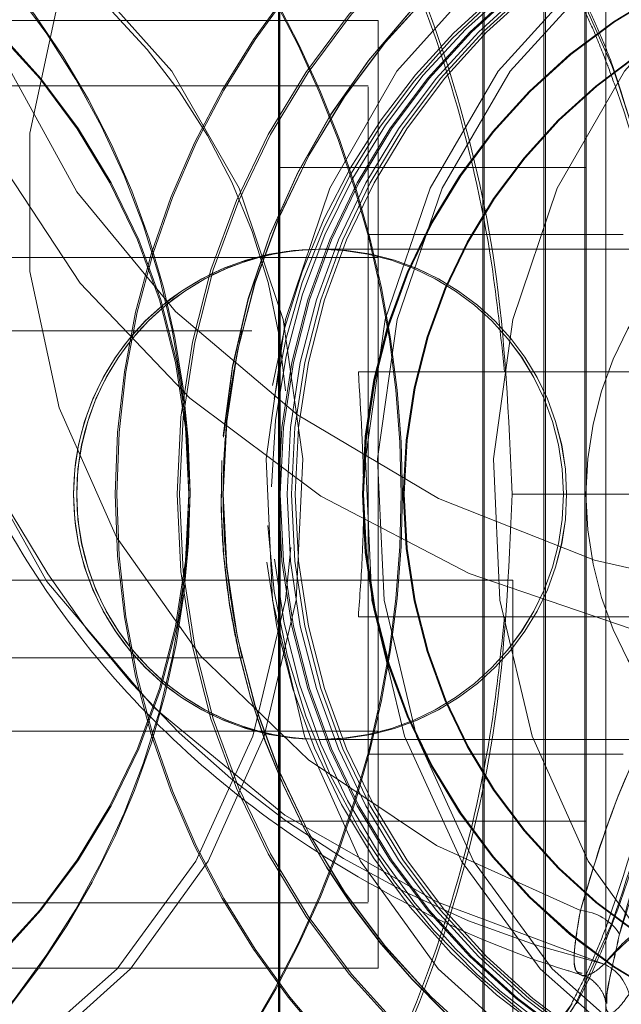
# Model space of a CAD drawing. Units: millimetres. Extents: x 171 to 236, y 101 to 239.
# Drawn here: x 203 to 203, y 114 to 114 of the extents above; entities that cross this region are included whole.
import ezdxf

# ---------------------------------------------------------------- set-up
doc = ezdxf.new("R2010")
doc.units = ezdxf.units.MM
doc.linetypes.add('HIDDEN', pattern=[1.905, 1.27, -0.635])

msp = doc.modelspace()

# ---------------------------------------------------------------- linework, layer by layer
at = {"color": 7, "linetype": 'HIDDEN', "lineweight": 0}
for p, q in [((203.4968483146254, 114.3660488789701), (203.4968483146254, 114.2679622834349)), ((203.4955633874956, 114.3391290372038), (203.4955633874956, 114.2591294711256)), ((203.49563312493, 114.2591294711256), (203.49563312493, 114.3391290372038)), ((203.4950129386011, 114.3302932446623), (203.4972168203417, 114.3253818219328)), ((203.4829002317014, 114.3281290000105), (203.4529001709047, 114.3281290000105)), ((203.4829002317014, 114.3281290000105), (203.4828988905969, 114.313628978076)), ((203.482901572806, 114.313628978076), (203.4829002317014, 114.3281290000105)), ((203.4969532188001, 114.3253818219328), (203.4969901736799, 114.3253818219328)), ((203.497253924233, 114.3253818219328), (203.4972168203417, 114.3253818219328)), ((203.4822962876383, 114.3241289322996), (203.4527963098112, 114.3241289322996)), ((203.4768877621713, 114.3191292946958), (203.476808786017, 114.3191292946958)), ((203.49563774429, 114.3191292946958), (203.4768877621713, 114.3191292946958)), ((203.4829002317014, 114.3150290911817), (203.4822962876383, 114.3150290911817)), ((203.497900187594, 114.3150290911817), (203.4829002317014, 114.3150290911817)), ((203.4792539175573, 114.3141290610456), (203.4792515333716, 114.3141290610456)), ((203.4794449504438, 114.3141290610456), (203.4792539175573, 114.3141290610456)), ((203.4794449504438, 114.3141290610456), (203.4794425662581, 114.3141290610456)), ((203.5168970074478, 114.3141290610456), (203.4794449504438, 114.3141290610456)), ((203.482901572806, 114.313628978076), (203.4529016610208, 114.313628978076)), ((203.4828988905969, 114.313628978076), (203.4828988905969, 114.284628934207)), ((203.482901572806, 114.284628934207), (203.482901572806, 114.313628978076)), ((203.4751638468328, 114.3091294234419), (203.460163592917, 114.3091294234419)), ((203.4816892143313, 114.3066290085935), (203.4906419809881, 114.3066290085935)), ((203.4911143477979, 114.2991289561415), (203.501953973991, 114.2991289561415)), ((203.411155014855, 114.2938742106581), (203.4735402163091, 114.2938742106581)), ((203.4735402163091, 114.2938742106581), (203.491155027968, 114.2938742106581)), ((203.491155027968, 106.4438739483976), (203.491155027968, 114.2938742106581)), ((203.4906419809881, 114.2916289036894), (203.4816892143313, 114.2916289036894)), ((203.4906419809881, 114.2916289036894), (203.5013314034763, 114.2916289036894)), ((203.460163592917, 114.2891290848875), (203.4745476838175, 114.2891290848875)), ((203.482901572806, 114.284628934207), (203.4529016610208, 114.284628934207)), ((203.4828988905969, 114.284628934207), (203.4829002317014, 114.2701289122725)), ((203.4829002317014, 114.2701289122725), (203.482901572806, 114.284628934207)), ((203.4792515333716, 114.2841294472837), (203.4792539175573, 114.2841294472837)), ((203.4792539175573, 114.2841294472837), (203.4794425662581, 114.2841294472837)), ((203.4794425662581, 114.2841294472837), (203.4794449504438, 114.2841294472837)), ((203.4794449504438, 114.2841294472837), (203.5168970074478, 114.2841294472837)), ((203.4822962876383, 114.2832294171476), (203.4829002317014, 114.2832294171476)), ((203.4829002317014, 114.2832294171476), (203.497900187594, 114.2832294171476)), ((203.476808786017, 114.2791292136335), (203.4768877621713, 114.2791292136335)), ((203.4768877621713, 114.2791292136335), (203.49563774429, 114.2791292136335)), ((203.4527963098112, 114.2741289799833), (203.4822962876383, 114.2741289799833)), ((203.495012193543, 114.2679640715742), (203.4972168203417, 114.2728766863966)), ((203.4969532188001, 114.2728766863966), (203.4969901736799, 114.2728766863966)), ((203.497253924233, 114.2728766863966), (203.4972168203417, 114.2728766863966)), ((203.4829002317014, 114.2701289122725), (203.4529001709047, 114.2701289122725)), ((203.4916351433817, 114.2638292973661), (203.4947842057768, 114.2679616873884)), ((203.4938676353517, 114.266528791728), (203.4947853978697, 114.2679640715742)), ((203.4947435256067, 114.2679640715742), (203.4947855468813, 114.2679640715742)), ((203.4950542148176, 114.2679640715742), (203.495012193543, 114.2679640715742)), ((203.4968483146254, 114.2679622834349), (203.4968483146254, 114.2011150782728))]:
    msp.add_line(p, q, dxfattribs=at)
at = {"color": 7, "linetype": 'Continuous', "lineweight": 15}
msp.add_line((203.4768482740942, 114.3374511664534), (203.4768482740942, 113.8675782149458), dxfattribs=at)
at = {"color": 7, "linetype": 'HIDDEN', "lineweight": 0, "flags": 128}
for points in [[(203.5798482295099, 114.3419441645765), (203.5789420153919, 114.3329218094969), (203.5762495245758, 114.3241593306685), (203.571848168594, 114.3159082596922), (203.5658645328108, 114.3084058230543), (203.558470725638, 114.3018689816618), (203.5498796101633, 114.2964842980528), (203.5403381731335, 114.2924079363966), (203.5301210429493, 114.289756721797), (203.5195220705095, 114.2886063521528), (203.5088461335722, 114.2889908021116), (203.4984004195753, 114.2908981507444), (203.4884854849401, 114.294274753871), (203.4793863888803, 114.2990222638273), (203.4713649447981, 114.305004185977), (203.4646521206919, 114.3120494549894), (203.4594408865991, 114.3199542229795), (203.4558809991899, 114.3284919922972), (203.4540752764765, 114.3374165957594), (203.4540752764765, 114.3464717333937), (203.4558809991899, 114.3553963368559), (203.4594408865991, 114.3639335101271), (203.4646521206919, 114.3718388741636), (203.4713649447981, 114.3788835471296), (203.4793863888803, 114.3848660653257), (203.4884854849401, 114.3896135752821), (203.4984004195753, 114.3929895823622), (203.5088461335722, 114.3948975270414), (203.5195220705095, 114.3952819770002), (203.5301210429493, 114.3941316073561), (203.5403381731335, 114.3914803927564), (203.5498796101633, 114.3874034350538), (203.558470725638, 114.3820193474913), (203.5658645328108, 114.3754819100523), (203.571848168594, 114.3679800694609), (203.5762495245758, 114.3597289984846), (203.5789420153919, 114.3509665196562), (203.5798482295099, 114.3419441645765)], [(203.5773482616964, 114.3432715600157), (203.5764290835682, 114.3521741097593), (203.5736996378723, 114.3608060544157), (203.569242775065, 114.3689051335478), (203.5631939467016, 114.3762257760191), (203.5557368840996, 114.3825444644117), (203.5470982339207, 114.3876704638624), (203.5375404801193, 114.3914470141554), (203.5273539718214, 114.3937596743727), (203.5168482806507, 114.3945387070799), (203.5063425149742, 114.3937596743727), (203.4961560066763, 114.3914470141554), (203.4865982528749, 114.3876704638624), (203.477959602696, 114.3825444644117), (203.4705026145998, 114.3762257760191), (203.4644537862364, 114.3689051335478), (203.4599968489233, 114.3608060544157), (203.4572674032274, 114.3521741097593), (203.456348299605, 114.3432715600157), (203.4572674032274, 114.334369010272), (203.4599968489233, 114.3257370656157), (203.4644537862364, 114.3176379864836), (203.4705026145998, 114.3103173440123), (203.477959602696, 114.3039986556196), (203.4865982528749, 114.2988726561689), (203.4961560066763, 114.295096105876), (203.5063425149742, 114.2927828496122), (203.5168482806507, 114.2920044129515), (203.5273539718214, 114.2927828496122), (203.5375404801193, 114.295096105876), (203.5470982339207, 114.2988726561689), (203.5557368840996, 114.3039986556196), (203.5631939467016, 114.3103173440123), (203.569242775065, 114.3176379864836), (203.5736996378723, 114.3257370656157), (203.5764290835682, 114.334369010272), (203.5773482616964, 114.3432715600157)], [(203.456348299605, 114.3432715600157), (203.4572674032274, 114.3521741097593), (203.4599968489233, 114.3608060544157), (203.4644537862364, 114.3689051335478), (203.4705026145998, 114.3762257760191), (203.477959602696, 114.3825444644117), (203.4865982528749, 114.3876704638624), (203.4961560066763, 114.3914470141554), (203.5063425149742, 114.3937596743727), (203.5168482806507, 114.3945387070799), (203.5273539718214, 114.3937596743727), (203.5375404801193, 114.3914470141554), (203.5470982339207, 114.3876704638624), (203.5557368840996, 114.3825444644117), (203.5631939467016, 114.3762257760191), (203.569242775065, 114.3689051335478), (203.5736996378723, 114.3608060544157), (203.5764290835682, 114.3521741097593), (203.5773482616964, 114.3432715600157), (203.5764290835682, 114.334369010272), (203.5736996378723, 114.3257370656157), (203.569242775065, 114.3176379864836), (203.5631939467016, 114.3103173440123), (203.5557368840996, 114.3039986556196), (203.5470982339207, 114.2988726561689), (203.5375404801193, 114.295096105876), (203.5273539718214, 114.2927828496122), (203.5168482806507, 114.2920044129515), (203.5063425149742, 114.2927828496122), (203.4961560066763, 114.295096105876), (203.4865982528749, 114.2988726561689), (203.477959602696, 114.3039986556196), (203.4705026145998, 114.3103173440123), (203.4644537862364, 114.3176379864836), (203.4599968489233, 114.3257370656157), (203.4572674032274, 114.334369010272), (203.456348299605, 114.3432715600157)], [(203.4967417713228, 114.2703768675947), (203.4864881332937, 114.2741933529997), (203.4771939810339, 114.2794874375486), (203.4691528674188, 114.2860922282362), (203.4626187082353, 114.2937991088056), (203.4577981825891, 114.3023648923063), (203.4548435803476, 114.3115183776045), (203.4538481827799, 114.3209710782194), (203.4548435803476, 114.3304231827879), (203.4577981825891, 114.339576668086), (203.4626187082353, 114.3481424515867), (203.4691528674188, 114.3558493321562), (203.4771939810339, 114.3624547188902), (203.4864881332937, 114.3677488034391), (203.4967417713228, 114.3715646927976)], [(203.4952848847929, 114.273653334918), (203.4864651855055, 114.2776319449568), (203.4786301549497, 114.2828854983473), (203.4720337089124, 114.2892447178984), (203.4668898280684, 114.2965033715391), (203.4633649583879, 114.3044260209226), (203.4615735407892, 114.3127551739836), (203.4615735407892, 114.3212220137739), (203.4633649583879, 114.3295517628813), (203.4668898280684, 114.3374738162184), (203.4720337089124, 114.3447324698591), (203.4786301549497, 114.3510916894102), (203.4864651855055, 114.3563458388472), (203.4952848847929, 114.3603238528395)], [(203.4952848847929, 114.3603238528395), (203.4864651855055, 114.3563458388472), (203.4786301549497, 114.3510916894102), (203.4720337089124, 114.3447324698591), (203.4668898280684, 114.3374738162184), (203.4633649583879, 114.3295517628813), (203.4615735407892, 114.3212220137739), (203.4615735407892, 114.3127551739836), (203.4633649583879, 114.3044260209226), (203.4668898280684, 114.2965033715391), (203.4720337089124, 114.2892447178984), (203.4786301549497, 114.2828854983473), (203.4864651855055, 114.2776319449568), (203.4952848847929, 114.273653334918)], [(203.4432664211813, 114.3391290372038), (203.4358699317995, 114.3381938403272), (203.4288194473806, 114.3354323571348), (203.4224444325987, 114.3309727376127), (203.4170430596891, 114.3250247901106), (203.4128677543226, 114.3178656762266), (203.410114019734, 114.3098303740644), (203.4089103039328, 114.3012949889326), (203.4093130823198, 114.2926576798582), (203.4113035794321, 114.2843237584257), (203.4147885140005, 114.276681846919), (203.4196050163332, 114.2700895732069), (203.4255279298845, 114.2648550933027), (203.4322802420679, 114.2612227862501), (203.4395463462892, 114.2593637173796), (203.4469863470617, 114.2593637173796), (203.4542524512831, 114.2612227862501), (203.4610047634665, 114.2648550933027), (203.4669276770178, 114.2700895732069), (203.4717443283621, 114.276681846919), (203.4752292629305, 114.2843237584257), (203.4772196110312, 114.2926576798582), (203.4775581654135, 114.29586560184)], [(203.4444352682653, 114.3391290372038), (203.4371488984648, 114.3381938403272), (203.4302031692091, 114.3354323571348), (203.4239227768007, 114.3309727376127), (203.41860172115, 114.3250247901106), (203.4144885536257, 114.3178656762266), (203.4117756482187, 114.3098303740644), (203.4105898138109, 114.3012949889326), (203.4109866317335, 114.2926576798582), (203.412947475535, 114.2843237584257), (203.4163807030741, 114.276681846919), (203.421125679833, 114.2700895732069), (203.4269605275217, 114.2648550933027), (203.4336125548902, 114.2612227862501), (203.4407706256929, 114.2593637173796), (203.4481000598493, 114.2593637173796), (203.4552581306521, 114.2612227862501), (203.4619101580206, 114.2648550933027), (203.4677450057093, 114.2700895732069), (203.4724899824682, 114.276681846919), (203.4759230609957, 114.2843237584257), (203.4778839047972, 114.2926576798582), (203.4782807227197, 114.3012949889326), (203.4770950373236, 114.3098303740644), (203.4743821319166, 114.3178656762266), (203.4702689643923, 114.3250247901106), (203.46494775973, 114.3309727376127), (203.4586675163332, 114.3354323571348), (203.4517217870775, 114.3381938403272), (203.4444352682653, 114.3391290372038)], [(203.5098851170364, 114.3391290372038), (203.50259867273, 114.3381938403272), (203.4956529434744, 114.3354323571348), (203.4893727000776, 114.3309727376127), (203.4840514954153, 114.3250247901106), (203.479938327891, 114.3178656762266), (203.477225422484, 114.3098303740644), (203.4760395880762, 114.3012949889326), (203.4764364059988, 114.2926576798582), (203.4783972498003, 114.2843237584257), (203.4818304773394, 114.276681846919), (203.4865754540983, 114.2700895732069), (203.492410301787, 114.2648550933027), (203.4990623291555, 114.2612227862501), (203.5062203999582, 114.2593637173796), (203.5135498341146, 114.2593637173796), (203.5207079049173, 114.2612227862501), (203.5273598577801, 114.2648550933027), (203.5331947799746, 114.2700895732069), (203.5379397567335, 114.276681846919), (203.5413729097667, 114.2843237584257), (203.5433337535682, 114.2926576798582), (203.5437305714909, 114.3012949889326), (203.5425447370831, 114.3098303740644), (203.5398319061819, 114.3178656762266), (203.5357186641518, 114.3250247901106), (203.5303975339952, 114.3309727376127), (203.5241172905985, 114.3354323571348), (203.5171715613428, 114.3381938403272), (203.5098851170364, 114.3391290372038)], [(203.476808040959, 114.3391290372038), (203.4768077429358, 114.3331155245924), (203.4768072959009, 114.3258139556074), (203.4768071468893, 114.317501491847), (203.4768069978777, 114.3084928458357), (203.4768068488661, 114.2991289561415), (203.4768069978777, 114.2897656624937), (203.4768071468893, 114.2807570164823), (203.4768072959009, 114.272444552722), (203.4768077429358, 114.265142983737), (203.476808040959, 114.2591294711256)], [(203.4768883582178, 114.2591294711256), (203.4768888052526, 114.265142983737), (203.4768891032759, 114.272444552722), (203.4768894012991, 114.2807570164823), (203.4768895503107, 114.2897656624937), (203.4768895503107, 114.2991289561415), (203.4768895503107, 114.3084928458357), (203.4768894012991, 114.317501491847), (203.4768891032759, 114.3258139556074), (203.4768888052526, 114.3331155245924), (203.4768883582178, 114.3391290372038)], [(203.5164773162428, 114.3391290372038), (203.5238737311188, 114.3381938403272), (203.5309242155377, 114.3354323571348), (203.5372992303196, 114.3309727376127), (203.542700677735, 114.3250247901106), (203.5468759085957, 114.3178656762266), (203.5496297176901, 114.3098303740644), (203.5508333589855, 114.3012949889326), (203.5504305805984, 114.2926576798582), (203.548440157992, 114.2843237584257), (203.5449552234236, 114.276681846919), (203.5401386465851, 114.2700895732069), (203.5342157330337, 114.2648550933027), (203.5274634208504, 114.2612227862501), (203.520197316629, 114.2593637173796), (203.5127573158566, 114.2593637173796), (203.505491286141, 114.2612227862501), (203.4987389739576, 114.2648550933027), (203.4928160604063, 114.2700895732069), (203.487999409062, 114.276681846919), (203.4845144744936, 114.2843237584257), (203.4825241263929, 114.2926576798582), (203.4821211989943, 114.3012949889326), (203.4833249147955, 114.3098303740644), (203.4860787983957, 114.3178656762266), (203.4902539547506, 114.3250247901106), (203.4956553276602, 114.3309727376127), (203.5020304169479, 114.3354323571348), (203.5090809758726, 114.3381938403272), (203.5164773162428, 114.3391290372038)], [(203.5172191705528, 114.3391290372038), (203.5098227556768, 114.3381938403272), (203.502772271258, 114.3354323571348), (203.496397256476, 114.3309727376127), (203.4909958835665, 114.3250247901106), (203.4868205781999, 114.3178656762266), (203.4840666945997, 114.3098303740644), (203.4828631278101, 114.3012949889326), (203.4832659061972, 114.2926576798582), (203.4852562542978, 114.2843237584257), (203.4887413378778, 114.276681846919), (203.4935578402105, 114.2700895732069), (203.4994807537619, 114.2648550933027), (203.5062331404511, 114.2612227862501), (203.5134991701666, 114.2593637173796), (203.520939170939, 114.2593637173796), (203.5282052006546, 114.2612227862501), (203.5349575873438, 114.2648550933027), (203.5408805008951, 114.2700895732069), (203.5456970777336, 114.276681846919), (203.549182012302, 114.2843237584257), (203.5511724349085, 114.2926576798582), (203.5515752132956, 114.3012949889326), (203.5503715720001, 114.3098303740644), (203.5476177629057, 114.3178656762266), (203.543442532045, 114.3250247901106), (203.5380410846296, 114.3309727376127), (203.5316660698477, 114.3354323571348), (203.5246155854288, 114.3381938403272), (203.5172191705528, 114.3391290372038)], [(203.4893069859568, 114.2591294711256), (203.4893066879335, 114.2679485743666), (203.4893063899103, 114.2777690356397), (203.4893062408987, 114.2882749503279), (203.4893062408987, 114.2991289561415), (203.4893062408987, 114.3099835580015), (203.4893063899103, 114.3204894726896), (203.4893066879335, 114.3303093379164), (203.4893069859568, 114.3391290372038)], [(203.4893893893782, 114.3391290372038), (203.489389836413, 114.3303093379164), (203.4893899854246, 114.3204894726896), (203.4893901344362, 114.3099835580015), (203.4893902834478, 114.2991289561415), (203.4893901344362, 114.2882749503279), (203.4893899854246, 114.2777690356397), (203.489389836413, 114.2679485743666), (203.4893893893782, 114.2591294711256)], [(203.5573934461895, 114.2937049334669), (203.557260006291, 114.2926576798582), (203.5552992369953, 114.2843237584257), (203.5518660094562, 114.276681846919), (203.5471211072031, 114.2700895732069), (203.5412861850086, 114.2648550933027), (203.5346341576401, 114.2612227862501), (203.5274760868374, 114.2593637173796), (203.5201466526809, 114.2593637173796), (203.5129886563841, 114.2612227862501), (203.5063366290155, 114.2648550933027), (203.500501706821, 114.2700895732069), (203.4957568045679, 114.276681846919), (203.4923235770289, 114.2843237584257), (203.4903627332274, 114.2926576798582), (203.4899659153047, 114.3012949889326), (203.4911517497125, 114.3098303740644), (203.4938646551195, 114.3178656762266), (203.4979778226438, 114.3250247901106), (203.5032989528004, 114.3309727376127), (203.5095791961971, 114.3354323571348), (203.5165249254528, 114.3381938403272), (203.5238113697592, 114.3391290372038), (203.5238113697592, 114.3391290372038)], [(203.4930570121828, 114.3391290372038), (203.4930567141596, 114.3303093379164), (203.4930564161363, 114.3204894726896), (203.4930562671248, 114.3099835580015), (203.4930562671248, 114.2991289561415), (203.4930562671248, 114.2882749503279), (203.4930564161363, 114.2777690356397), (203.4930567141596, 114.2679485743666), (203.4930570121828, 114.2591294711256)], [(203.4931394156042, 114.2591294711256), (203.493139862639, 114.2679485743666), (203.4931400116506, 114.2777690356397), (203.4931401606623, 114.2882749503279), (203.4931403096739, 114.2991289561415), (203.4931401606623, 114.3099835580015), (203.4931400116506, 114.3204894726896), (203.493139862639, 114.3303093379164), (203.4931394156042, 114.3391290372038)], [(203.4955572780195, 114.2591294711256), (203.4955568309847, 114.2678132718229), (203.4955565329614, 114.2776116793775), (203.4955563839498, 114.2881754105711), (203.4955563839498, 114.2991289561415), (203.4955563839498, 114.3100825017118), (203.4955565329614, 114.3206468289518), (203.4955568309847, 114.33044464046), (203.4955572780195, 114.3391290372038)], [(203.4956392344061, 114.3391290372038), (203.4956396814409, 114.33044464046), (203.4956398304525, 114.3206468289518), (203.4956401284758, 114.3100825017118), (203.4956401284758, 114.2991289561415), (203.4956401284758, 114.2881754105711), (203.4956398304525, 114.2776116793775), (203.4956396814409, 114.2678132718229), (203.4956392344061, 114.2591294711256)], [(203.4822976287428, 114.2991289561415), (203.4822976287428, 114.3058738177443), (203.4822974797312, 114.3121185963774), (203.482297181708, 114.3174001639509), (203.4822968836847, 114.3213263219023), (203.4822965856615, 114.3236061995649), (203.4822961386267, 114.3240711157942), (203.4822958406034, 114.3226859038496), (203.4822955425802, 114.3195536797667), (203.482295244557, 114.3149063056135), (203.4822949465338, 114.3090894883299), (203.4822949465338, 114.302533573451), (203.4822949465338, 114.2957249348783), (203.4822949465338, 114.2891690199995), (203.482295244557, 114.2833522027159), (203.4822955425802, 114.2787048285627), (203.4822958406034, 114.2755726044798), (203.4822961386267, 114.2741873925352), (203.4822965856615, 114.2746523087644), (203.4822968836847, 114.2769321864271), (203.482297181708, 114.2808583443785), (203.4822974797312, 114.2861393159056), (203.4822976287428, 114.2923840945387), (203.4822976287428, 114.2991289561415)], [(203.482297181708, 114.2991289561415), (203.4822970326963, 114.3045672839308), (203.4822968836847, 114.3093493645811), (203.4822967346731, 114.3128988211775), (203.4822964366499, 114.3147876923704), (203.4822961386267, 114.3147876923704), (203.4822958406034, 114.3128988211775), (203.4822955425802, 114.3093493645811), (203.4822953935686, 114.3045672839308), (203.4822953935686, 114.2991289561415), (203.4822953935686, 114.2936912243986), (203.4822955425802, 114.2889091437483), (203.4822958406034, 114.2853596871519), (203.4822961386267, 114.283470815959), (203.4822964366499, 114.283470815959), (203.4822967346731, 114.2853596871519), (203.4822968836847, 114.2889091437483), (203.4822970326963, 114.2936912243986), (203.482297181708, 114.2991289561415)], [(203.4829002317014, 114.3150290911817), (203.4828999336783, 114.3140700524473), (203.482899635655, 114.3113091653013), (203.4828994866434, 114.3070790236616), (203.4828993376318, 114.3018904393339), (203.4828993376318, 114.2963680689955), (203.4828994866434, 114.2911794846678), (203.482899635655, 114.2869493430281), (203.4828999336783, 114.2841878598356), (203.4829002317014, 114.2832294171476), (203.4829005297247, 114.2841878598356), (203.4829008277479, 114.2869493430281), (203.4829009767595, 114.2911794846678), (203.4829011257711, 114.2963680689955), (203.4829011257711, 114.3018904393339), (203.4829009767595, 114.3070790236616), (203.4829008277479, 114.3113091653013), (203.4829005297247, 114.3140700524473), (203.4829002317014, 114.3150290911817)]]:
    msp.add_lwpolyline(points, dxfattribs=at)
at = {"color": 7, "linetype": 'HIDDEN', "lineweight": 0}
for centre, radius in [((203.5168977920312, 114.2991291938519), 0.07150423398334611), ((203.5169170704103, 114.2991291938519), 0.07150423398334611), ((203.5167792606064, 114.2991291938519), 0.0704509327010456), ((203.5169172374481, 114.2991291938519), 0.07045093270107342), ((203.5167989780983, 114.2991291938519), 0.06650393790061562), ((203.5168975199563, 114.2991291938519), 0.06650393790058595), ((203.5167775631345, 114.2991291938519), 0.04618676318488324), ((203.51691893492, 114.2991291938519), 0.04618676318488263), ((203.5169044306578, 114.2991291938519), 0.04350257591993123), ((203.5169188848087, 114.2991291938519), 0.04350257591993061), ((203.5167976679403, 114.299129193852), 0.04000236866199325), ((203.5168988301142, 114.299129193852), 0.04000236866202167), ((203.5173259876463, 114.2991291938519), 0.04000236866202198), ((203.5175923336462, 114.2991290724748), 0.03999996472910306), ((203.5178259069374, 114.2991290503112), 0.03999998689278517), ((203.5168142359365, 114.2991291938519), 0.03487706517720918), ((203.516817504568, 114.2991291938519), 0.03487500000001376), ((203.5168789934866, 114.2991291938519), 0.03487500000001376), ((203.5168822621181, 114.2991291938519), 0.03487706517718014), ((203.5168176406054, 114.2991291938519), 0.03237500000000182), ((203.5168788574491, 114.2991291938519), 0.03237500000000182), ((203.5168788574491, 114.2991291938519), 0.02125125835172898), ((203.4792515111708, 114.2991291938519), 0.01500000000000057), ((203.479253965286, 114.2991291938519), 0.01500000000000057), ((203.4794425328795, 114.2991291938519), 0.01500000000000057), ((203.4794449869948, 114.2991291938519), 0.01500000000000057)]:
    msp.add_circle(centre, radius, dxfattribs=at)
for centre, radius, start, end in [((203.5171303165641, 114.2991291938519), 0.1200003315082829, 90.13467708033447, 199.4711646729747), ((203.4959060044439, 114.3141290217951), 0.06000045886919266, 90.00046436660568, 179.9999625187711), ((203.4960871947688, 114.3141288805798), 0.06000060008579882, 90.00059921591, 179.9998276695342), ((203.4976103992613, 114.3141290217951), 0.06000045886917845, 90.00046436663283, 179.9999625187847), ((203.4977915895862, 114.3141288805798), 0.06000060008587266, 90.00059921591, 179.9998276694799), ((203.5167987060234, 114.2991291938519), 0.07150380019601212, 199.8174771559774, 161.3227318294439), ((203.5167794276442, 114.2991291938519), 0.07150423398334735, 0.6235250355823425, 160.6079222716402), ((203.4958883210031, 114.3141291218644), 0.04500025389442886, 90.00030201722764, 180.000077436328), ((203.4961042381509, 114.3141292715529), 0.04500010420532373, 90.00011142801277, 180.0002680255566), ((203.4975927158206, 114.3141291218643), 0.04500025389456954, 90.0003020173362, 180.0000774362014), ((203.4978087826579, 114.3141291218643), 0.04500025389456954, 90.0003020173362, 180.0000774362194), ((203.5167988420608, 114.2991291938519), 0.05000042755432468, 112.3334813487596, 247.6665186512484), ((203.5167989780983, 114.2991291938519), 0.05000042755433549, 112.3334813487896, 247.6665186512183), ((203.5168975199563, 114.2991291938519), 0.05000042755432645, 112.3334813487587, 247.6665186512492), ((203.5168976559937, 114.2991291938519), 0.05000042755433784, 112.3334813487884, 247.6665186512194), ((203.4213102965892, 114.2991291938519), 0.06300000000001992, 313.9705326396259, 46.02946736037496), ((203.4213862014653, 114.2991291938519), 0.06300000000000018, 313.9705326396073, 46.02946736039355), ((203.4213102965892, 114.2991291938519), 0.05000000000000838, 298.9550243718713, 61.04497562812951), ((203.4213862014653, 114.2991291938519), 0.05000000000000838, 306.5881868819175, 61.04497562812951), ((203.5167776132459, 114.2991291938519), 0.04350257591990343, 0.6235250356074546, 175.2835653242586), ((203.5167920673968, 114.2991291938519), 0.04350257591995996, 0.6235250355692088, 175.4005137888779), ((203.4313102965892, 114.2991291938519), 0.04000000000000625, 270.0000000000008, 90), ((203.4313862014653, 114.2991291938519), 0.04000000000000625, 270.0000000000008, 90), ((203.4410660499059, 114.3029353371218), 0.03626052342943017, 4.00690430429945, 86.52102404179709), ((203.5158704207351, 114.2991291324733), 0.03999990473065554, 185.9592462118708, 89.99982779163717), ((203.516104027365, 114.2991291233896), 0.03999991381413738, 182.7359220442978, 89.99997881507858), ((203.5163705104082, 114.2991291938519), 0.04000236866202198, 0.6235250355207012, 179.3497105965015), ((203.5158703898902, 114.2991292252789), 0.03999981192520601, 89.9997836089016, 170.4216989041974), ((203.5161039411965, 114.2991291492473), 0.03999988795668036, 89.99985538741709, 171.575629398864), ((228.4996394347968, 114.2921605041193), 25.02284479290394, 179.9387602977053, 180.0298382660796), ((165.9111204509942, 114.2921710749938), 37.56577667540416, 359.9801083902613, 0.04077609655077826), ((241.3741364739194, 114.2922759721097), 37.87858691755704, 179.9597193112193, 180.0198860092002), ((165.9298630254626, 114.3060874332544), 37.56578408305248, 359.9592239116145, 0.01989160594080141), ((203.5095824807757, 114.3249399479157), 0.05605366672542312, 186.8666748873517, 256.7571541896137), ((203.4792515111153, 114.2991291938519), 0.01500000000000057, 90, 270.0000000000008), ((203.4794425328241, 114.2991291938519), 0.01500000000000057, 90, 270.0000000000008), ((203.4792515111153, 114.2991291938519), 0.01500000000000057, 270.0000000000008, 90), ((203.4794425328241, 114.2991291938519), 0.01500000000000057, 270.0000000000008, 90), ((203.5167776132459, 114.2991291938519), 0.04350257591990343, 177.3758929827713, 0.6235250356074546), ((203.5167920673968, 114.2991291938519), 0.04350257591995996, 177.2638837840628, 0.6235250355692088), ((203.5167794276442, 114.2991291938519), 0.07150423398334735, 198.2666084889444, 0.6235250355823425), ((203.5163705104082, 114.2991291938519), 0.04000236866202198, 185.6889841975732, 0.6235250355207012), ((203.4959058332797, 114.2841293153714), 0.06000028770515416, 179.9998740335807, 269.9996990810062), ((203.4960870535524, 114.2841294865342), 0.06000045886916424, 180.0000374811889, 269.999535633368), ((203.4977914483698, 114.2841294865343), 0.06000045886919599, 180.0000374812025, 269.9995356333951), ((203.4958883210032, 114.284129386465), 0.04500025389445728, 179.9999225636728, 269.999697982737), ((203.4961042381509, 114.2841292367764), 0.04500010420532373, 179.999731974408, 269.999888571988), ((203.4975930365419, 114.2841295799053), 0.04500057461600806, 180.0001688568118, 241.0498213211409), ((203.4978087826579, 114.2841293864651), 0.04500025389456954, 179.9999225637633, 269.9996979826646), ((203.4950455139533, 114.2705452918077), 0.003117247243121853, 32.2849161226756, 85.59596907119342), ((203.4955711078776, 114.2678555533788), 0.002779834217644441, 14.14933740917825, 65.09423526629024)]:
    msp.add_arc(centre, radius, start, end, dxfattribs=at)
at = {"color": 7, "linetype": 'Continuous', "lineweight": 15}
msp.add_open_spline([(203.3918481763426, 114.3512359326506), (203.3919000364275, 114.3489091721468), (203.3920423635811, 114.3425235057817), (203.3935510356889, 114.3321362054225), (203.3967778745239, 114.3202808464325), (203.4015354638243, 114.3088253739065), (203.4077371045223, 114.2979071699311), (203.4153170036233, 114.2876591695018), (203.4241822947307, 114.2782060584094), (203.4342299293602, 114.2696739730651), (203.445326424012, 114.262150449394), (203.4573646631248, 114.2558180347705), (203.4679323057449, 114.2513424362884), (203.4746261864067, 114.2494926993997), (203.4768482740942, 114.2488786643171)], degree=3, knots=[0, 0, 0, 0, 0.05127681832357329, 0.1407264106261966, 0.2302035944820087, 0.3198009769200554, 0.4096212084220279, 0.4997346538982655, 0.590167830246386, 0.6809057163318705, 0.7719179360267014, 0.8631585685566956, 0.954574382887002, 1, 1, 1, 1], dxfattribs=at)
at = {"color": 7, "linetype": 'HIDDEN', "lineweight": 0}
for points, knots in [([(203.4787200089518, 114.3422374194288), (203.4803128438456, 114.3398052057501), (203.4835193405158, 114.334908976334), (203.4874722958116, 114.3246550027505), (203.4897705731715, 114.3149268410331), (203.4904114359491, 114.3088243344405), (203.4906419809881, 114.3066290085935)], [0, 0, 0, 0, 0.2884979470403926, 0.580768107309914, 0.8491848233333346, 1, 1, 1, 1]), ([(203.4789335425917, 114.3422374194288), (203.4805196613432, 114.3398050066896), (203.4837126659754, 114.3349083335139), (203.4876407728537, 114.3246571919283), (203.4905095359652, 114.3126138893342), (203.4909014128742, 114.3038765703012), (203.4911143477979, 114.2991289561415)], [0, 0, 0, 0, 0.2468743115294603, 0.4969809603177253, 0.7266735589743853, 1, 1, 1, 1]), ([(203.4768138524119, 114.2591294711256), (203.4768139799237, 114.2656696454279), (203.4768142368685, 114.2788485165664), (203.4768141078706, 114.2990273915612), (203.4768142342977, 114.319307296476), (203.4768139803524, 114.3324882958954), (203.4768138524119, 114.3391290372038)], [0, 0, 0, 0, 0.2481291272618982, 0.4999961228461197, 0.7480922124561309, 1, 1, 1, 1]), ([(203.4768825467649, 114.3391290372038), (203.476882503955, 114.3325888631279), (203.4768824176888, 114.3194097983237), (203.4768821635783, 114.2992309115652), (203.4768824204257, 114.278951028921), (203.476882504438, 114.2657702142143), (203.4768825467649, 114.2591294711256)], [0, 0, 0, 0, 0.2481291552469646, 0.5000035440709599, 0.7480923536971027, 1, 1, 1, 1]), ([(203.4969532188001, 114.3253818219328), (203.4966874447579, 114.3260608315778), (203.4962155771161, 114.3272663769998), (203.495470058724, 114.3288928866977), (203.4949864020777, 114.3298260688137), (203.4947442706648, 114.3302932446623)], [0, 0, 0, 0, 0.391720657973508, 0.6954791428710755, 1, 1, 1, 1]), ([(203.4950549598757, 114.3302932446623), (203.4953683017391, 114.3296809305407), (203.4959210683915, 114.3286007466693), (203.4966488718109, 114.3269489802642), (203.4970533596496, 114.3259013082558), (203.497253924233, 114.3253818219328)], [0, 0, 0, 0, 0.3975168268602426, 0.7012597781194324, 1, 1, 1, 1]), ([(203.5013314034763, 114.3066290085935), (203.5010866071219, 114.3085826872553), (203.500316193269, 114.314731231046), (203.4985681644, 114.3209689556457), (203.4971478705053, 114.3248499328416), (203.4969532188001, 114.3253818219328)], [0, 0, 0, 0, 0.2866835870138106, 0.9022397712025718, 1, 1, 1, 1]), ([(203.501953973991, 114.2991289561415), (203.5016700830104, 114.3042224536296), (203.5011469764552, 114.3136078941922), (203.4984500976088, 114.3216871805477), (203.4972168203417, 114.3253818219328)], [0, 0, 0, 0, 0.5427020131967792, 1, 1, 1, 1]), ([(203.497253924233, 114.3253818219328), (203.498641377181, 114.3210483673764), (203.5013317192769, 114.3126455777676), (203.5024093978512, 114.2978712954016), (203.5008948294068, 114.2844610477425), (203.4986479014226, 114.2766482566176), (203.4973322864734, 114.2730887047096), (203.497253924233, 114.2728766863966)], [0, 0, 0, 0, 0.2733809622954048, 0.5300996420594952, 0.7568406107281019, 0.9855166479310429, 1, 1, 1, 1]), ([(203.4541003104273, 114.318112439456), (203.4541044916633, 114.3172545405291), (203.4541227244753, 114.3135135630036), (203.4557496597144, 114.3069883881181), (203.4589581702398, 114.2988196247259), (203.4637197950561, 114.2912179057372), (203.4697746420764, 114.2843581504854), (203.4770160354507, 114.2783943915179), (203.4852794736694, 114.2735320492298), (203.4915756236657, 114.2708434514672), (203.4950343190545, 114.2698185175458), (203.4953465756002, 114.2697259848738)], [0, 0, 0, 0, 0.0398954343831728, 0.1739691223674145, 0.3080613027552936, 0.4425230801547589, 0.5775845953488982, 0.7133083489148757, 0.8496315987513472, 0.9864245004872607, 1, 1, 1, 1]), ([(203.4745740588728, 114.3091294234419), (203.4745478695496, 114.3090217804378), (203.4744955077828, 114.3088065638084), (203.4741337784942, 114.3071336231875), (203.47372773879, 114.3046467431629), (203.47342949156, 114.3014950976339), (203.4733771961169, 114.2980971299187), (203.4735833983799, 114.2948532931423), (203.4739604367491, 114.29207576345), (203.474358510986, 114.2900453800404), (203.4745979940108, 114.2890280563249), (203.4745680547622, 114.2891501857904), (203.4742923074375, 114.2903542545297), (203.4738888659598, 114.292515314748), (203.4735259285824, 114.2954419215649), (203.4733662454981, 114.2987928815406), (203.4734741111183, 114.3021405142862), (203.473798454323, 114.3051426880241), (203.4742054289576, 114.3074934656425), (203.4745190511146, 114.3088991019341), (203.4745572713047, 114.3090591326663), (203.4745740588728, 114.3091294234419)], [0, 0, 0, 0, 0.05271732298259833, 0.1054006682280757, 0.1589663620721687, 0.2131393054685478, 0.266381484700385, 0.3186241615034421, 0.3712917354760648, 0.4251677009628855, 0.4792225337340765, 0.5320602179761638, 0.5842048967507636, 0.6372398566837891, 0.691362062759207, 0.7451045407944732, 0.7976208337359681, 0.849943235501997, 0.9033593881804249, 0.9575522559671746, 1, 1, 1, 1]), ([(203.4745786782328, 114.3091294234419), (203.4745524319186, 114.3090217799867), (203.4744999562516, 114.3088065626393), (203.4741381887808, 114.3071336347185), (203.4737324805496, 114.3046467085987), (203.473433821467, 114.3014951295734), (203.4733819561775, 114.2980971285719), (203.4735877412995, 114.2948532797792), (203.473965136218, 114.292075771825), (203.4743630901934, 114.2900453802034), (203.4746026896946, 114.2890280578226), (203.474572410973, 114.2891502033082), (203.4742970011054, 114.2903542365951), (203.4738934641126, 114.2925153163461), (203.4735305587191, 114.2954419207605), (203.4733708434242, 114.298792883126), (203.4734788035342, 114.3021405043181), (203.4738027997802, 114.3051427053988), (203.4742101867931, 114.3074934521839), (203.4745234179233, 114.3088991059823), (203.474561813553, 114.3090591337485), (203.4745786782328, 114.3091294234419)], [0, 0, 0, 0, 0.0527174049946572, 0.1054007421368425, 0.158966158081951, 0.213139750820294, 0.2663818109049766, 0.3186243421028293, 0.371292159211808, 0.4251681164118982, 0.4792229408688468, 0.5320594501390673, 0.5842050426000412, 0.6372399943756922, 0.691362192126505, 0.7451046618955725, 0.7976209467594697, 0.8499431244412594, 0.9033595398450601, 0.957552189363668, 0.9999999999999999, 0.9999999999999999, 0.9999999999999999, 0.9999999999999999]), ([(203.4816892143313, 114.2916289036894), (203.4817808256439, 114.292881422642), (203.4819640470423, 114.2953864437734), (203.4820741425534, 114.3004122057067), (203.4818427416309, 114.3041494581095), (203.4816892143313, 114.3066290085935)], [0, 0, 0, 0, 0.2517970015615633, 0.5035906310408927, 1, 1, 1, 1]), ([(203.5004563327852, 114.3066290085935), (203.4995576729338, 114.3066290085935), (203.4977140651946, 114.3066290085935), (203.4935235259838, 114.3066290085935), (203.4909480990494, 114.3066290085935), (203.4906422790114, 114.3066290085935)], [0, 0, 0, 0, 0.4559559886107982, 0.9353972896580418, 0.9999999999999999, 0.9999999999999999, 0.9999999999999999, 0.9999999999999999]), ([(203.5384116020027, 114.273653334918), (203.5375405451575, 114.2765545475605), (203.5357979468723, 114.2823585868757), (203.5308053763941, 114.2905591519784), (203.5256361090534, 114.2966575394432), (203.5206310298228, 114.2996643085339), (203.5176187009477, 114.3004020196363), (203.5144288041457, 114.3001952935553), (203.5110822375482, 114.298615285748), (203.506593058247, 114.2949812068246), (203.5020508596085, 114.2893023918669), (203.4976864239524, 114.2817515764884), (203.4960852152701, 114.2763521331093), (203.4952848847929, 114.273653334918)], [0, 0, 0, 0, 0.1319839748090699, 0.2640413762024789, 0.4065303208209173, 0.4589771225650118, 0.4905208133044786, 0.5221107005629171, 0.5763143871604862, 0.6298862033126081, 0.7543416882273124, 0.8772128604852636, 1, 1, 1, 1]), ([(203.4952848847929, 114.273653334918), (203.4961559337768, 114.2765545512522), (203.4978985190762, 114.2823586070829), (203.5028912122272, 114.2905591107528), (203.5080603819336, 114.2966575526148), (203.5130654577184, 114.2996643080636), (203.5160777857086, 114.3004020197386), (203.5192676826467, 114.3001952934788), (203.5226142497583, 114.2986152859627), (203.5271034255441, 114.2949812056842), (203.5316456496412, 114.2893024100852), (203.5360099549779, 114.2817515496207), (203.5376112341485, 114.2763521289779), (203.5384116020027, 114.273653334918)], [0, 0, 0, 0, 0.1319840157852227, 0.2640418735317057, 0.4065302783880371, 0.4589770964149279, 0.4905207969475464, 0.5221106940134789, 0.576314397439292, 0.6298862302234857, 0.7543417537770245, 0.8772125641754338, 1, 1, 1, 1]), ([(203.4976808425012, 114.272210306468), (203.4993741039619, 114.2775891337399), (203.5019297469235, 114.2857074086663), (203.5077052432801, 114.2939089498706), (203.5114688412736, 114.2975375428614), (203.5137216888701, 114.2988929758229), (203.515682212372, 114.2995132898511), (203.5175472745676, 114.2996564533502), (203.5202637582646, 114.2988546554704), (203.5247456159341, 114.2956229039524), (203.529228652774, 114.2893660750344), (203.5336425746032, 114.2809968820394), (203.5352183749053, 114.275162475324), (203.5360157188001, 114.272210306468)], [0, 0, 0, 0, 0.2475497796069716, 0.3736273851602815, 0.4269060879361493, 0.4669754048927205, 0.4791798341435856, 0.5085954159881517, 0.5382708381412821, 0.589354898369823, 0.7331179573702562, 0.864959559232038, 1, 1, 1, 1]), ([(203.5360157188001, 114.272210306468), (203.5343224252666, 114.2775891316641), (203.5317667350051, 114.2857073999377), (203.5259912442093, 114.2939089498095), (203.5222276454035, 114.2975375431863), (203.5199747979973, 114.2988929751251), (203.5180142976311, 114.2995132835595), (203.5161492413009, 114.2996564436996), (203.5134327444747, 114.2988546754526), (203.5089508730244, 114.2956228974832), (203.5044678386717, 114.2893660758937), (203.5000538967712, 114.2809968911793), (203.4984781556841, 114.2751624765516), (203.4976808425012, 114.272210306468)], [0, 0, 0, 0, 0.2475500926817859, 0.3736276956922739, 0.4269063973935792, 0.4669757135420042, 0.4791801425467217, 0.5085947524137256, 0.5382711044923658, 0.5893551636906075, 0.7331182197915258, 0.8649598189942334, 1, 1, 1, 1]), ([(203.4744408424917, 114.2891737883711), (203.474423917512, 114.2892435041452), (203.4743884549371, 114.2893895782265), (203.4740507073892, 114.290923134486), (203.4736487889704, 114.2933169367965), (203.4733402504295, 114.2962117628555), (203.4733030783083, 114.2982385374544), (203.4732867475572, 114.2991289561415)], [0, 0, 0, 0, 0.1908115226361136, 0.399803606194737, 0.6134747038141551, 0.8301886421160583, 0.9999999999999999, 0.9999999999999999, 0.9999999999999999, 0.9999999999999999]), ([(203.4911143477979, 114.2991289561415), (203.4909013539045, 114.2943813237395), (203.4905093773109, 114.2856441681951), (203.487640653913, 114.2736011083333), (203.4837127634945, 114.26334959965), (203.4805196742747, 114.2584528827214), (203.4789335425917, 114.2560204928541)], [0, 0, 0, 0, 0.2733271604628597, 0.5030090186587057, 0.7531252378374026, 1, 1, 1, 1]), ([(203.501953973991, 114.2991289561415), (203.5016450414244, 114.2938192172081), (203.5010986705715, 114.2844285381312), (203.4983927441987, 114.2763760738648), (203.4972168203417, 114.2728766863966)], [0, 0, 0, 0, 0.5654265138668555, 1, 1, 1, 1]), ([(203.4906419809881, 114.2916289036894), (203.4904114439534, 114.2894335703693), (203.4897706222919, 114.2833312226607), (203.4874721089024, 114.2736033243083), (203.4835194565093, 114.2633489521561), (203.4803128628261, 114.2584526821118), (203.4787200089518, 114.2560204928541)], [0, 0, 0, 0, 0.1508154317848765, 0.4192202597070953, 0.7115015649378995, 1, 1, 1, 1]), ([(203.4969532188001, 114.2728766863966), (203.4982533655301, 114.276771227057), (203.5001832650568, 114.2825521685493), (203.5010489262922, 114.2893957490975), (203.5013314034763, 114.2916289036894)], [0, 0, 0, 0, 0.6736862266609158, 1, 1, 1, 1]), ([(203.4967417713228, 114.2703768675947), (203.4972549824297, 114.2709848132381), (203.4985646437868, 114.2725362272775), (203.5022223898517, 114.2743224787458), (203.5079349313706, 114.2755051391704), (203.5146897084473, 114.2759658629869), (203.5217425300336, 114.2758616708856), (203.5284569498649, 114.2750957102531), (203.5340339752364, 114.2734363064134), (203.5359784928382, 114.2713995005356), (203.5369547899786, 114.2703768675947)], [0, 0, 0, 0, 0.08255438499028254, 0.2106702026178844, 0.3368620098092074, 0.4620725890409477, 0.5866602394033259, 0.7147431975659606, 0.8567791825533804, 1, 1, 1, 1]), ([(203.5369547899786, 114.2703768675947), (203.5364415499516, 114.2709848126875), (203.5351318196658, 114.2725362195501), (203.5314741059066, 114.2743224803083), (203.5257615529914, 114.2755051387722), (203.5190067792449, 114.2759658630399), (203.5119539555742, 114.2758616710682), (203.5052395410737, 114.2750957094054), (203.4996625022939, 114.2734363123653), (203.4977180391353, 114.2713995011351), (203.4967417713228, 114.2703768675947)], [0, 0, 0, 0, 0.08255489678412736, 0.2106707249452755, 0.3368625425119547, 0.4620731320383756, 0.586660792644218, 0.7147437613376972, 0.8567797580031649, 1, 1, 1, 1]), ([(203.4953945573393, 114.2698153918409), (203.4952774239038, 114.2698264485265), (203.4949238291213, 114.2698598257284), (203.4948456966403, 114.2708056465773), (203.4950500758863, 114.2722092876733), (203.4952267014302, 114.2732955140591), (203.4952848847929, 114.273653334918)], [0, 0, 0, 0, 0.1701306582447685, 0.5135793451414984, 0.839765026142656, 1, 1, 1, 1]), ([(203.4952848847929, 114.273653334918), (203.4951661102713, 114.2729518826309), (203.4949279357544, 114.2715452841673), (203.4948511479881, 114.2702180995171), (203.4952329282588, 114.2696000712112), (203.495944619716, 114.26969336353), (203.4965164492888, 114.2701836690553), (203.4967417713228, 114.2703768675947)], [0, 0, 0, 0, 0.2111444027168906, 0.4234007044462607, 0.6364985631348098, 0.8567669686420689, 0.9999999999999999, 0.9999999999999999, 0.9999999999999999, 0.9999999999999999]), ([(203.4947435256067, 114.2679640715742), (203.4950584183563, 114.2685764260097), (203.4956140503684, 114.2696569327139), (203.4963451208789, 114.2713087166482), (203.4967516595854, 114.2723569695218), (203.4969532188001, 114.2728766863966)], [0, 0, 0, 0, 0.39741406705309, 0.7012418608437245, 1, 1, 1, 1]), ([(203.497253924233, 114.2728766863966), (203.4969892746195, 114.2721975138866), (203.4965194049836, 114.2709916835225), (203.4957770152403, 114.2693642997434), (203.495295346095, 114.2684311974867), (203.4950542148176, 114.2679640715742)], [0, 0, 0, 0, 0.3917276566778979, 0.6954891370517458, 1, 1, 1, 1]), ([(203.4982666071478, 114.2685350840711), (203.4980619978146, 114.2682484144175), (203.4975489441088, 114.2675295961415), (203.4969591745389, 114.2672396464199), (203.4967690117643, 114.2678982870698), (203.4970829675963, 114.2695572758145), (203.497479151177, 114.2713153144534), (203.4976808425012, 114.272210306468)], [0, 0, 0, 0, 0.1431868534744731, 0.3590380979466255, 0.5674716842367683, 0.77980609746177, 1, 1, 1, 1]), ([(203.4976808425012, 114.272210306468), (203.4975829525015, 114.2717552973621), (203.4972924375973, 114.2704049354547), (203.4968762287932, 114.2687361298956), (203.4968982019222, 114.2681807266478), (203.4969071742121, 114.2679539387846)], [0, 0, 0, 0, 0.2311717253977695, 0.6860642744333805, 1, 1, 1, 1]), ([(203.4953449364725, 114.2696777051115), (203.4953985956497, 114.2696697538265), (203.495789758118, 114.2696117908751), (203.4963904358706, 114.2690891259466), (203.4967688725472, 114.2684275270414), (203.4968471889686, 114.2680184875602), (203.4968463134239, 114.2679744110207), (203.4968459304396, 114.2679551308775)], [0, 0, 0, 0, 0.05050992002972025, 0.3682051425409561, 0.6193622577718243, 0.8334998556717041, 1, 1, 1, 1]), ([(203.4733128245893, 114.2553791468763), (203.4755040291422, 114.2555453966833), (203.4798865187424, 114.2558779024044), (203.4859820417537, 114.2585340553185), (203.4913147202057, 114.2625057959876), (203.493779673363, 114.2661446034686), (203.495012193543, 114.2679640715742)], [0, 0, 0, 0, 0.2499951794442941, 0.4999995425395427, 0.7499909270000013, 0.9999999999999999, 0.9999999999999999, 0.9999999999999999, 0.9999999999999999]), ([(203.4789335425917, 114.2560204928541), (203.4808371916215, 114.2566020379206), (203.4847610579155, 114.2578007384421), (203.4897849322855, 114.2612814653717), (203.4931232381721, 114.2648814399605), (203.4945793085806, 114.2672578236755), (203.4950120445314, 114.2679640715742)], [0, 0, 0, 0, 0.2834802896436694, 0.5843192395710415, 0.8764620116965435, 1, 1, 1, 1])]:
    msp.add_open_spline(points, degree=3, knots=knots, dxfattribs=at)

doc.saveas('drawing.dxf')
